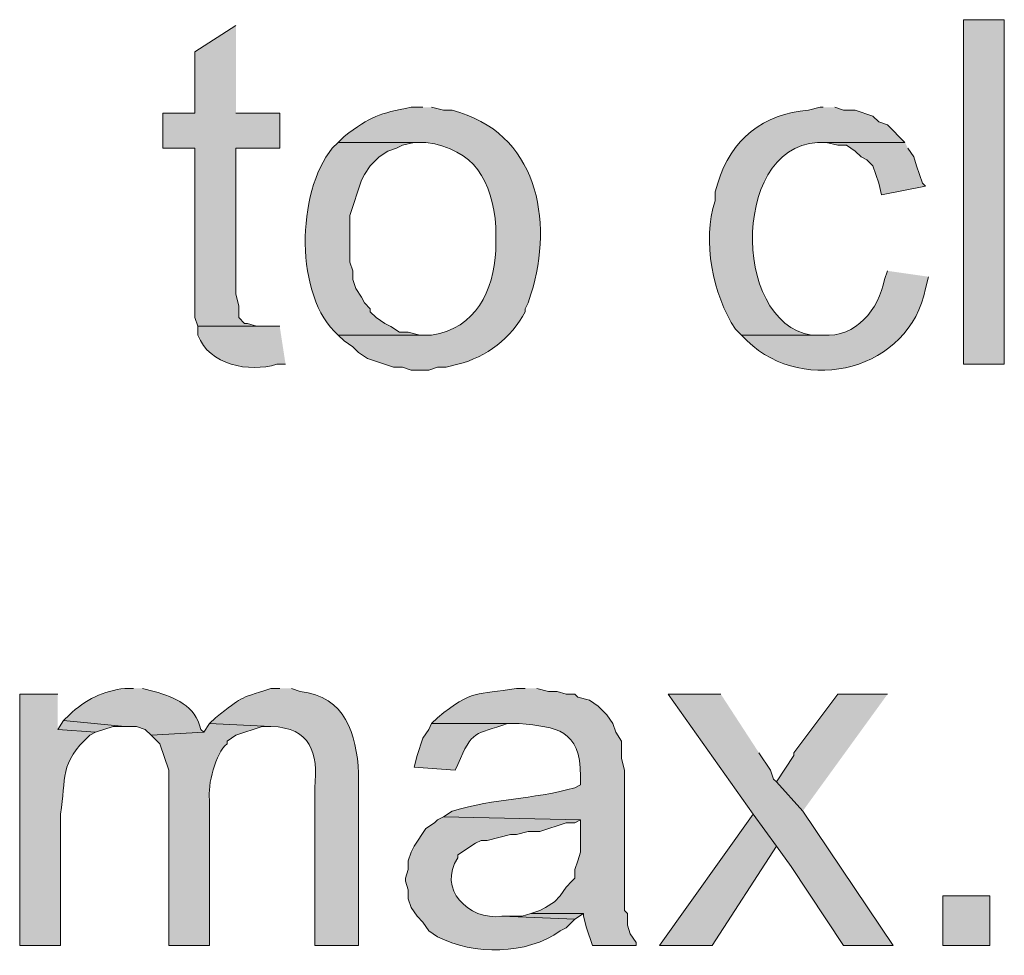
# Model space of a CAD drawing. Units: inches. Extents: x 19 to 191, y 71 to 190.
# Drawn here: x 30 to 37, y 119 to 126 of the extents above; entities that cross this region are included whole.
import ezdxf

# ---------------------------------------------------------------- set-up
doc = ezdxf.new("R2010")
doc.units = ezdxf.units.IN
doc.header["$MEASUREMENT"] = 0
doc.layers.add('Layer 1', color=7, linetype='Continuous')

msp = doc.modelspace()

# ---------------------------------------------------------------- hatches: boundary and pattern name
at = {"layer": 'Layer 1', "true_color": 0xffffff}
for points in [[(31.2208, 125.7582), (30.9245, 125.5677), (30.9245, 125.1232), (30.6917, 125.1232), (30.6917, 124.8692), (30.9245, 124.8692), (30.9245, 123.6416), (30.9457, 123.5781), (31.4113, 123.5781), (31.369, 123.5781), (31.3055, 123.5992), (31.2843, 123.5992), (31.242, 123.6416), (31.242, 123.7262), (31.2208, 123.8109), (31.2208, 124.8692), (31.5383, 124.8692), (31.5383, 125.1232), (31.2208, 125.1232)], [(36.068, 124.9116), (35.4965, 124.9116), (35.5812, 124.8904), (35.6447, 124.8904), (35.7082, 124.848), (35.7505, 124.8057), (35.7928, 124.7845), (35.8352, 124.7422), (35.8775, 124.6152), (35.8987, 124.5305), (36.2162, 124.594), (36.195, 124.6152), (36.1527, 124.7422), (36.1315, 124.8057), (36.0892, 124.8692)], [(34.7345, 120.9111), (34.3535, 120.9111), (34.9673, 120.0432), (35.1367, 119.8104), (35.2425, 119.6622), (35.6235, 119.0907), (35.9833, 119.0907), (35.3272, 120.0644), (35.1367, 120.276), (35.1155, 120.2972), (35.0943, 120.3607), (35.0097, 120.4877)], [(35.941, 120.9111), (35.5812, 120.9111), (35.2637, 120.4877), (35.2637, 120.4665), (35.1367, 120.276), (35.3272, 120.0644)], [(29.972, 120.7206), (29.9297, 120.6571), (30.2048, 120.6359), (30.3318, 120.6782), (30.4165, 120.6782)], [(34.9673, 120.0432), (34.29, 119.0907), (34.671, 119.0907), (35.1367, 119.8104)], [(33.3587, 119.3236), (33.2952, 119.3024), (33.147, 119.3024), (33.6762, 119.2812), (33.7397, 119.3236)]]:
    msp.add_hatch(color=7, dxfattribs=at).paths.add_polyline_path(points)
h = msp.add_hatch(color=7, dxfattribs=at)
h.dxf.hatch_style = 2
h.paths.add_polyline_path([(36.4913, 123.3029), (36.7877, 123.3029), (36.7877, 125.8005), (36.4913, 125.8005)])
h = msp.add_hatch(color=7, dxfattribs=at)
edge = h.paths.add_edge_path()
edge.add_spline(control_points=[(32.5755, 125.1656), (32.5755, 125.1656), (32.4908, 125.1656), (32.4908, 125.1656), (32.2587, 125.1218), (32.1994, 125.1003), (32.004, 124.9539), (32.004, 124.9539), (31.9617, 124.9116), (31.9617, 124.9116), (31.9617, 124.9116), (32.5967, 124.9116), (32.5967, 124.9116), (32.9537, 124.8586), (33.0747, 124.6381), (33.1047, 124.2977), (33.1047, 124.2977), (33.1047, 124.1284), (33.1047, 124.1284), (33.0863, 123.8352), (32.9614, 123.5636), (32.639, 123.5145), (32.639, 123.5145), (31.9617, 123.5145), (31.9617, 123.5145), (31.9617, 123.5145), (32.004, 123.4722), (32.004, 123.4722), (32.004, 123.4722), (32.0675, 123.4299), (32.0675, 123.4299), (32.0675, 123.4299), (32.1098, 123.3875), (32.1098, 123.3875), (32.1098, 123.3875), (32.1733, 123.3452), (32.1733, 123.3452), (32.1733, 123.3452), (32.3638, 123.2817), (32.3638, 123.2817), (32.3638, 123.2817), (32.4273, 123.2817), (32.4273, 123.2817), (32.4273, 123.2817), (32.4908, 123.2605), (32.4908, 123.2605), (32.4908, 123.2605), (32.6178, 123.2605), (32.6178, 123.2605), (32.6178, 123.2605), (32.6813, 123.2817), (32.6813, 123.2817), (32.6813, 123.2817), (32.7448, 123.2817), (32.7448, 123.2817), (32.7448, 123.2817), (32.8295, 123.3029), (32.8295, 123.3029), (33.038, 123.3561), (33.2137, 123.493), (33.3163, 123.6839), (33.3163, 123.6839), (33.3163, 123.705), (33.3163, 123.705), (33.3163, 123.705), (33.3375, 123.7474), (33.3375, 123.7474), (33.3375, 123.7474), (33.3587, 123.8109), (33.3587, 123.8109), (33.5252, 124.3503), (33.4052, 124.9849), (32.7872, 125.1444), (32.7872, 125.1444), (32.7237, 125.1444), (32.7237, 125.1444), (32.7237, 125.1444), (32.639, 125.1656), (32.639, 125.1656)], knot_values=[0, 0, 0, 0, 0.352778, 0.352778, 0.352778, 0.705556, 0.705556, 0.705556, 1.058333, 1.058333, 1.058333, 1.411111, 1.411111, 1.411111, 1.763889, 1.763889, 1.763889, 2.116667, 2.116667, 2.116667, 2.469444, 2.469444, 2.469444, 2.822222, 2.822222, 2.822222, 3.175, 3.175, 3.175, 3.527778, 3.527778, 3.527778, 3.880556, 3.880556, 3.880556, 4.233333, 4.233333, 4.233333, 4.586111, 4.586111, 4.586111, 4.938889, 4.938889, 4.938889, 5.291667, 5.291667, 5.291667, 5.644444, 5.644444, 5.644444, 5.997222, 5.997222, 5.997222, 6.35, 6.35, 6.35, 6.702778, 6.702778, 6.702778, 7.055556, 7.055556, 7.055556, 7.408333, 7.408333, 7.408333, 7.761111, 7.761111, 7.761111, 8.113889, 8.113889, 8.113889, 8.466667, 8.466667, 8.466667, 8.819444, 8.819444, 8.819444, 9.172222, 9.172222, 9.172222, 9.172222], degree=3, periodic=0)
edge.add_line((32.639, 125.1656), (32.5755, 125.1656))
h = msp.add_hatch(color=7, dxfattribs=at)
edge = h.paths.add_edge_path()
edge.add_spline(control_points=[(35.4753, 125.1656), (35.4753, 125.1656), (35.4542, 125.1656), (35.4542, 125.1656), (35.4542, 125.1656), (35.3695, 125.1444), (35.3695, 125.1444), (35.0435, 125.119), (34.8026, 124.9338), (34.7133, 124.6152), (34.7133, 124.6152), (34.6922, 124.5517), (34.6922, 124.5517), (34.6922, 124.5517), (34.6922, 124.4882), (34.6922, 124.4882), (34.5997, 124.1951), (34.6717, 123.8137), (34.8403, 123.5569), (34.8403, 123.5569), (34.8827, 123.5145), (34.8827, 123.5145), (34.8827, 123.5145), (35.4753, 123.5145), (35.4753, 123.5145), (35.4753, 123.5145), (35.3907, 123.5145), (35.3907, 123.5145), (34.8005, 123.6045), (34.8086, 124.9532), (35.4965, 124.9116), (35.4965, 124.9116), (36.068, 124.9116), (36.068, 124.9116), (36.068, 124.9116), (35.941, 125.0385), (35.941, 125.0385), (35.941, 125.0385), (35.8775, 125.0597), (35.8775, 125.0597), (35.8775, 125.0597), (35.8352, 125.102), (35.8352, 125.102), (35.8352, 125.102), (35.7082, 125.1444), (35.7082, 125.1444), (35.7082, 125.1444), (35.6235, 125.1444), (35.6235, 125.1444), (35.6235, 125.1444), (35.56, 125.1656), (35.56, 125.1656)], knot_values=[0, 0, 0, 0, 0.352778, 0.352778, 0.352778, 0.705556, 0.705556, 0.705556, 1.058333, 1.058333, 1.058333, 1.411111, 1.411111, 1.411111, 1.763889, 1.763889, 1.763889, 2.116667, 2.116667, 2.116667, 2.469444, 2.469444, 2.469444, 2.822222, 2.822222, 2.822222, 3.175, 3.175, 3.175, 3.527778, 3.527778, 3.527778, 3.880556, 3.880556, 3.880556, 4.233333, 4.233333, 4.233333, 4.586111, 4.586111, 4.586111, 4.938889, 4.938889, 4.938889, 5.291667, 5.291667, 5.291667, 5.644444, 5.644444, 5.644444, 5.997222, 5.997222, 5.997222, 5.997222], degree=3, periodic=0)
edge.add_line((35.56, 125.1656), (35.4753, 125.1656))
h = msp.add_hatch(color=7, dxfattribs=at)
edge = h.paths.add_edge_path()
edge.add_spline(control_points=[(31.9617, 124.9116), (31.9617, 124.9116), (31.9193, 124.8692), (31.9193, 124.8692), (31.6579, 124.5492), (31.6445, 123.7925), (31.9617, 123.5145), (31.9617, 123.5145), (32.5755, 123.5145), (32.5755, 123.5145), (32.5755, 123.5145), (32.5543, 123.5145), (32.5543, 123.5145), (32.5543, 123.5145), (32.4697, 123.5357), (32.4697, 123.5357), (32.4697, 123.5357), (32.4062, 123.5357), (32.4062, 123.5357), (32.4062, 123.5357), (32.3427, 123.578), (32.3427, 123.578), (32.3427, 123.578), (32.3003, 123.5992), (32.3003, 123.5992), (32.3003, 123.5992), (32.2368, 123.6415), (32.2368, 123.6415), (32.2368, 123.6415), (32.1945, 123.6839), (32.1945, 123.6839), (32.1945, 123.6839), (32.1945, 123.705), (32.1945, 123.705), (32.1945, 123.705), (32.1522, 123.7474), (32.1522, 123.7474), (32.1522, 123.7474), (32.131, 123.7897), (32.131, 123.7897), (32.131, 123.7897), (32.0887, 123.8532), (32.0887, 123.8532), (32.0887, 123.8532), (32.0675, 123.9167), (32.0675, 123.9167), (32.0675, 123.9167), (32.0675, 123.9802), (32.0675, 123.9802), (32.0675, 123.9802), (32.0463, 124.0437), (32.0463, 124.0437), (32.0463, 124.0437), (32.0463, 124.3824), (32.0463, 124.3824), (32.0463, 124.3824), (32.131, 124.6364), (32.131, 124.6364), (32.131, 124.6364), (32.1522, 124.6787), (32.1522, 124.6787), (32.1522, 124.6787), (32.1945, 124.7422), (32.1945, 124.7422), (32.1945, 124.7422), (32.258, 124.8057), (32.258, 124.8057), (32.258, 124.8057), (32.3215, 124.848), (32.3215, 124.848), (32.3215, 124.848), (32.385, 124.8692), (32.385, 124.8692), (32.385, 124.8692), (32.4273, 124.8904), (32.4273, 124.8904), (32.4273, 124.8904), (32.512, 124.9116), (32.512, 124.9116), (32.512, 124.9116), (32.5755, 124.9116), (32.5755, 124.9116)], knot_values=[0, 0, 0, 0, 0.352778, 0.352778, 0.352778, 0.705556, 0.705556, 0.705556, 1.058333, 1.058333, 1.058333, 1.411111, 1.411111, 1.411111, 1.763889, 1.763889, 1.763889, 2.116667, 2.116667, 2.116667, 2.469444, 2.469444, 2.469444, 2.822222, 2.822222, 2.822222, 3.175, 3.175, 3.175, 3.527778, 3.527778, 3.527778, 3.880556, 3.880556, 3.880556, 4.233333, 4.233333, 4.233333, 4.586111, 4.586111, 4.586111, 4.938889, 4.938889, 4.938889, 5.291667, 5.291667, 5.291667, 5.644444, 5.644444, 5.644444, 5.997222, 5.997222, 5.997222, 6.35, 6.35, 6.35, 6.702778, 6.702778, 6.702778, 7.055556, 7.055556, 7.055556, 7.408333, 7.408333, 7.408333, 7.761111, 7.761111, 7.761111, 8.113889, 8.113889, 8.113889, 8.466667, 8.466667, 8.466667, 8.819444, 8.819444, 8.819444, 9.172222, 9.172222, 9.172222, 9.525, 9.525, 9.525, 9.525], degree=3, periodic=0)
edge.add_line((32.5755, 124.9116), (31.9617, 124.9116))
h = msp.add_hatch(color=7, dxfattribs=at)
edge = h.paths.add_edge_path()
edge.add_spline(control_points=[(35.941, 123.9802), (35.941, 123.9802), (35.9198, 123.9167), (35.9198, 123.9167), (35.8789, 123.704), (35.712, 123.4923), (35.4753, 123.5146), (35.4753, 123.5146), (34.8827, 123.5146), (34.8827, 123.5146), (34.8827, 123.5146), (34.925, 123.4722), (34.925, 123.4722), (35.3423, 123.0701), (36.1057, 123.2616), (36.2162, 123.8532), (36.2162, 123.8532), (36.2373, 123.9379), (36.2373, 123.9379)], knot_values=[0, 0, 0, 0, 0.352778, 0.352778, 0.352778, 0.705556, 0.705556, 0.705556, 1.058333, 1.058333, 1.058333, 1.411111, 1.411111, 1.411111, 1.763889, 1.763889, 1.763889, 2.116667, 2.116667, 2.116667, 2.116667], degree=3, periodic=0)
edge.add_line((36.2373, 123.9379), (35.941, 123.9802))
h = msp.add_hatch(color=7, dxfattribs=at)
edge = h.paths.add_edge_path()
edge.add_spline(control_points=[(31.5383, 123.5781), (31.5383, 123.5781), (30.9457, 123.5781), (30.9457, 123.5781), (30.9457, 123.5781), (30.9457, 123.5145), (30.9457, 123.5145), (31.0268, 123.2948), (31.3157, 123.2429), (31.5172, 123.3029), (31.5172, 123.3029), (31.5807, 123.3029), (31.5807, 123.3029)], knot_values=[0, 0, 0, 0, 0.352778, 0.352778, 0.352778, 0.705556, 0.705556, 0.705556, 1.058333, 1.058333, 1.058333, 1.411111, 1.411111, 1.411111, 1.411111], degree=3, periodic=0)
edge.add_line((31.5807, 123.3029), (31.5383, 123.5781))
h = msp.add_hatch(color=7, dxfattribs=at)
edge = h.paths.add_edge_path()
edge.add_spline(control_points=[(29.9297, 120.9111), (29.9297, 120.9111), (29.6545, 120.9111), (29.6545, 120.9111), (29.6545, 120.9111), (29.6545, 119.0907), (29.6545, 119.0907), (29.6545, 119.0907), (29.9508, 119.0907), (29.9508, 119.0907), (29.9508, 119.0907), (29.9508, 120.0432), (29.9508, 120.0432), (29.9918, 120.3053), (29.9392, 120.4105), (30.1625, 120.6147), (30.1625, 120.6147), (30.2048, 120.6359), (30.2048, 120.6359), (30.2048, 120.6359), (29.9297, 120.6571), (29.9297, 120.6571)], knot_values=[0, 0, 0, 0, 0.352778, 0.352778, 0.352778, 0.705556, 0.705556, 0.705556, 1.058333, 1.058333, 1.058333, 1.411111, 1.411111, 1.411111, 1.763889, 1.763889, 1.763889, 2.116667, 2.116667, 2.116667, 2.469444, 2.469444, 2.469444, 2.469444], degree=3, periodic=0)
edge.add_line((29.9297, 120.6571), (29.9297, 120.9111))
h = msp.add_hatch(color=7, dxfattribs=at)
edge = h.paths.add_edge_path()
edge.add_spline(control_points=[(30.48, 120.9534), (30.48, 120.9534), (30.4165, 120.9534), (30.4165, 120.9534), (30.2659, 120.9389), (30.1255, 120.8687), (30.0143, 120.7629), (30.0143, 120.7629), (29.972, 120.7205), (29.972, 120.7205), (29.972, 120.7205), (30.4165, 120.6782), (30.4165, 120.6782), (30.4165, 120.6782), (30.5012, 120.6782), (30.5012, 120.6782), (30.5012, 120.6782), (30.5647, 120.657), (30.5647, 120.657), (30.5647, 120.657), (30.607, 120.6147), (30.607, 120.6147), (30.607, 120.6147), (30.988, 120.6359), (30.988, 120.6359), (30.988, 120.6359), (30.9668, 120.657), (30.9668, 120.657), (30.9252, 120.8296), (30.7806, 120.8888), (30.6282, 120.9322), (30.6282, 120.9322), (30.5435, 120.9534), (30.5435, 120.9534)], knot_values=[0, 0, 0, 0, 0.352778, 0.352778, 0.352778, 0.705556, 0.705556, 0.705556, 1.058333, 1.058333, 1.058333, 1.411111, 1.411111, 1.411111, 1.763889, 1.763889, 1.763889, 2.116667, 2.116667, 2.116667, 2.469444, 2.469444, 2.469444, 2.822222, 2.822222, 2.822222, 3.175, 3.175, 3.175, 3.527778, 3.527778, 3.527778, 3.880556, 3.880556, 3.880556, 3.880556], degree=3, periodic=0)
edge.add_line((30.5435, 120.9534), (30.48, 120.9534))
h = msp.add_hatch(color=7, dxfattribs=at)
edge = h.paths.add_edge_path()
edge.add_spline(control_points=[(31.5383, 120.9534), (31.5383, 120.9534), (31.4748, 120.9534), (31.4748, 120.9534), (31.218, 120.8694), (31.2829, 120.9015), (31.0727, 120.7417), (31.0727, 120.7417), (31.0303, 120.6994), (31.0303, 120.6994), (31.0303, 120.6994), (31.4748, 120.6782), (31.4748, 120.6782), (31.7613, 120.669), (31.8191, 120.4877), (31.7923, 120.2337), (31.7923, 120.2337), (31.7923, 119.0907), (31.7923, 119.0907), (31.7923, 119.0907), (32.1098, 119.0907), (32.1098, 119.0907), (32.1098, 119.0907), (32.1098, 120.3395), (32.1098, 120.3395), (32.0943, 120.6256), (32.0146, 120.8931), (31.6865, 120.9322), (31.6865, 120.9322), (31.623, 120.9534), (31.623, 120.9534)], knot_values=[0, 0, 0, 0, 0.352778, 0.352778, 0.352778, 0.705556, 0.705556, 0.705556, 1.058333, 1.058333, 1.058333, 1.411111, 1.411111, 1.411111, 1.763889, 1.763889, 1.763889, 2.116667, 2.116667, 2.116667, 2.469444, 2.469444, 2.469444, 2.822222, 2.822222, 2.822222, 3.175, 3.175, 3.175, 3.527778, 3.527778, 3.527778, 3.527778], degree=3, periodic=0)
edge.add_line((31.623, 120.9534), (31.5383, 120.9534))
h = msp.add_hatch(color=7, dxfattribs=at)
edge = h.paths.add_edge_path()
edge.add_spline(control_points=[(33.3163, 120.9534), (33.3163, 120.9534), (33.2528, 120.9534), (33.2528, 120.9534), (32.9657, 120.9036), (32.9374, 120.9527), (32.6813, 120.7417), (32.6813, 120.7417), (32.639, 120.6994), (32.639, 120.6994), (32.639, 120.6994), (33.274, 120.6994), (33.274, 120.6994), (33.5471, 120.6715), (33.7146, 120.6595), (33.7185, 120.3184), (33.7185, 120.3184), (33.7185, 120.2549), (33.7185, 120.2549), (33.7185, 120.2549), (33.6762, 120.2337), (33.6762, 120.2337), (33.3527, 120.1445), (33.1128, 120.1617), (32.7872, 120.0644), (32.7872, 120.0644), (32.7237, 120.022), (32.7237, 120.022), (32.7237, 120.022), (33.7185, 120.0009), (33.7185, 120.0009), (33.7185, 120.0009), (33.7185, 119.768), (33.7185, 119.768), (33.7185, 119.768), (33.6973, 119.7045), (33.6973, 119.7045), (33.6973, 119.7045), (33.6762, 119.641), (33.6762, 119.641), (33.6762, 119.641), (33.6762, 119.5775), (33.6762, 119.5775), (33.6762, 119.5775), (33.655, 119.5564), (33.655, 119.5564), (33.655, 119.5564), (33.6127, 119.514), (33.6127, 119.514), (33.6127, 119.514), (33.5703, 119.4505), (33.5703, 119.4505), (33.5703, 119.4505), (33.528, 119.4082), (33.528, 119.4082), (33.528, 119.4082), (33.4645, 119.3659), (33.4645, 119.3659), (33.4645, 119.3659), (33.4222, 119.3447), (33.4222, 119.3447), (33.4222, 119.3447), (33.3587, 119.3235), (33.3587, 119.3235), (33.3587, 119.3235), (33.7397, 119.3235), (33.7397, 119.3235), (33.7397, 119.3235), (33.7397, 119.3024), (33.7397, 119.3024), (33.7397, 119.3024), (33.7608, 119.2177), (33.7608, 119.2177), (33.7608, 119.2177), (33.8032, 119.0907), (33.8032, 119.0907), (33.8032, 119.0907), (34.1207, 119.0907), (34.1207, 119.0907), (34.1207, 119.0907), (34.1207, 119.1119), (34.1207, 119.1119), (34.1207, 119.1119), (34.0783, 119.1754), (34.0783, 119.1754), (34.0783, 119.1754), (34.0572, 119.2389), (34.0572, 119.2389), (34.0572, 119.2389), (34.0572, 119.3235), (34.0572, 119.3235), (34.0572, 119.3235), (34.036, 119.3447), (34.036, 119.3447), (34.036, 119.3447), (34.036, 120.3607), (34.036, 120.3607), (34.036, 120.3607), (34.0148, 120.4454), (34.0148, 120.4454), (34.0148, 120.4454), (34.0148, 120.5724), (34.0148, 120.5724), (34.0148, 120.5724), (33.9725, 120.6359), (33.9725, 120.6359), (33.9725, 120.6359), (33.9513, 120.6994), (33.9513, 120.6994), (33.9513, 120.6994), (33.909, 120.7629), (33.909, 120.7629), (33.909, 120.7629), (33.8455, 120.8264), (33.8455, 120.8264), (33.8455, 120.8264), (33.782, 120.8687), (33.782, 120.8687), (33.782, 120.8687), (33.6973, 120.8899), (33.6973, 120.8899), (33.6973, 120.8899), (33.6762, 120.911), (33.6762, 120.911), (33.6762, 120.911), (33.6127, 120.911), (33.6127, 120.911), (33.6127, 120.911), (33.5492, 120.9322), (33.5492, 120.9322), (33.5492, 120.9322), (33.4857, 120.9322), (33.4857, 120.9322), (33.4857, 120.9322), (33.401, 120.9534), (33.401, 120.9534)], knot_values=[0, 0, 0, 0, 0.352778, 0.352778, 0.352778, 0.705556, 0.705556, 0.705556, 1.058333, 1.058333, 1.058333, 1.411111, 1.411111, 1.411111, 1.763889, 1.763889, 1.763889, 2.116667, 2.116667, 2.116667, 2.469444, 2.469444, 2.469444, 2.822222, 2.822222, 2.822222, 3.175, 3.175, 3.175, 3.527778, 3.527778, 3.527778, 3.880556, 3.880556, 3.880556, 4.233333, 4.233333, 4.233333, 4.586111, 4.586111, 4.586111, 4.938889, 4.938889, 4.938889, 5.291667, 5.291667, 5.291667, 5.644444, 5.644444, 5.644444, 5.997222, 5.997222, 5.997222, 6.35, 6.35, 6.35, 6.702778, 6.702778, 6.702778, 7.055556, 7.055556, 7.055556, 7.408333, 7.408333, 7.408333, 7.761111, 7.761111, 7.761111, 8.113889, 8.113889, 8.113889, 8.466667, 8.466667, 8.466667, 8.819444, 8.819444, 8.819444, 9.172222, 9.172222, 9.172222, 9.525, 9.525, 9.525, 9.877778, 9.877778, 9.877778, 10.230556, 10.230556, 10.230556, 10.583333, 10.583333, 10.583333, 10.936111, 10.936111, 10.936111, 11.288889, 11.288889, 11.288889, 11.641667, 11.641667, 11.641667, 11.994444, 11.994444, 11.994444, 12.347222, 12.347222, 12.347222, 12.7, 12.7, 12.7, 13.052778, 13.052778, 13.052778, 13.405556, 13.405556, 13.405556, 13.758333, 13.758333, 13.758333, 14.111111, 14.111111, 14.111111, 14.463889, 14.463889, 14.463889, 14.816667, 14.816667, 14.816667, 15.169444, 15.169444, 15.169444, 15.522222, 15.522222, 15.522222, 15.875, 15.875, 15.875, 15.875], degree=3, periodic=0)
edge.add_line((33.401, 120.9534), (33.3163, 120.9534))
h = msp.add_hatch(color=7, dxfattribs=at)
edge = h.paths.add_edge_path()
edge.add_spline(control_points=[(31.0303, 120.6994), (31.0303, 120.6994), (30.988, 120.6359), (30.988, 120.6359), (30.988, 120.6359), (30.607, 120.6147), (30.607, 120.6147), (30.607, 120.6147), (30.6705, 120.5512), (30.6705, 120.5512), (30.6705, 120.5512), (30.734, 120.3607), (30.734, 120.3607), (30.734, 120.3607), (30.734, 119.0907), (30.734, 119.0907), (30.734, 119.0907), (31.0303, 119.0907), (31.0303, 119.0907), (31.0303, 119.0907), (31.0303, 120.1491), (31.0303, 120.1491), (31.0141, 120.2478), (31.0727, 120.4891), (31.1573, 120.5512), (31.1573, 120.5512), (31.1573, 120.5724), (31.1573, 120.5724), (31.1573, 120.5724), (31.2208, 120.6147), (31.2208, 120.6147), (31.2208, 120.6147), (31.4113, 120.6782), (31.4113, 120.6782), (31.4113, 120.6782), (31.4748, 120.6782), (31.4748, 120.6782)], knot_values=[0, 0, 0, 0, 0.352778, 0.352778, 0.352778, 0.705556, 0.705556, 0.705556, 1.058333, 1.058333, 1.058333, 1.411111, 1.411111, 1.411111, 1.763889, 1.763889, 1.763889, 2.116667, 2.116667, 2.116667, 2.469444, 2.469444, 2.469444, 2.822222, 2.822222, 2.822222, 3.175, 3.175, 3.175, 3.527778, 3.527778, 3.527778, 3.880556, 3.880556, 3.880556, 4.233333, 4.233333, 4.233333, 4.233333], degree=3, periodic=0)
edge.add_line((31.4748, 120.6782), (31.0303, 120.6994))
h = msp.add_hatch(color=7, dxfattribs=at)
edge = h.paths.add_edge_path()
edge.add_spline(control_points=[(32.639, 120.6994), (32.639, 120.6994), (32.6178, 120.6571), (32.6178, 120.6571), (32.6178, 120.6571), (32.5755, 120.5936), (32.5755, 120.5936), (32.5755, 120.5936), (32.5332, 120.4666), (32.5332, 120.4666), (32.5332, 120.4666), (32.512, 120.3819), (32.512, 120.3819), (32.512, 120.3819), (32.8083, 120.3607), (32.8083, 120.3607), (32.8083, 120.3607), (32.8295, 120.4031), (32.8295, 120.4031), (32.93, 120.6539), (32.9565, 120.6179), (33.1893, 120.6994), (33.1893, 120.6994), (33.274, 120.6994), (33.274, 120.6994)], knot_values=[0, 0, 0, 0, 0.352778, 0.352778, 0.352778, 0.705556, 0.705556, 0.705556, 1.058333, 1.058333, 1.058333, 1.411111, 1.411111, 1.411111, 1.763889, 1.763889, 1.763889, 2.116667, 2.116667, 2.116667, 2.469444, 2.469444, 2.469444, 2.822222, 2.822222, 2.822222, 2.822222], degree=3, periodic=0)
edge.add_line((33.274, 120.6994), (32.639, 120.6994))
h = msp.add_hatch(color=7, dxfattribs=at)
edge = h.paths.add_edge_path()
edge.add_spline(control_points=[(32.7237, 120.0221), (32.7237, 120.0221), (32.6813, 120.0009), (32.6813, 120.0009), (32.6813, 120.0009), (32.6602, 119.9797), (32.6602, 119.9797), (32.6602, 119.9797), (32.5967, 119.9374), (32.5967, 119.9374), (32.5967, 119.9374), (32.512, 119.8104), (32.512, 119.8104), (32.512, 119.8104), (32.4908, 119.7681), (32.4908, 119.7681), (32.4908, 119.7681), (32.4697, 119.7045), (32.4697, 119.7045), (32.4697, 119.7045), (32.4697, 119.641), (32.4697, 119.641), (32.4697, 119.641), (32.4485, 119.5776), (32.4485, 119.5776), (32.4485, 119.5776), (32.4485, 119.5564), (32.4485, 119.5564), (32.4485, 119.5564), (32.4697, 119.4929), (32.4697, 119.4929), (32.4697, 119.4929), (32.4697, 119.4294), (32.4697, 119.4294), (32.4697, 119.4294), (32.4908, 119.3659), (32.4908, 119.3659), (32.4908, 119.3659), (32.5332, 119.3024), (32.5332, 119.3024), (32.5332, 119.3024), (32.5755, 119.2601), (32.5755, 119.2601), (32.5755, 119.2601), (32.6178, 119.1965), (32.6178, 119.1965), (32.6178, 119.1965), (32.6813, 119.1542), (32.6813, 119.1542), (32.9452, 119.0195), (33.3269, 119.0209), (33.5703, 119.1965), (33.5703, 119.1965), (33.6127, 119.2177), (33.6127, 119.2177), (33.6127, 119.2177), (33.6762, 119.2812), (33.6762, 119.2812), (33.6762, 119.2812), (33.147, 119.3024), (33.147, 119.3024), (32.9061, 119.2703), (32.6775, 119.5021), (32.8295, 119.7257), (32.8295, 119.7257), (32.8295, 119.7469), (32.8295, 119.7469), (32.8295, 119.7469), (32.9565, 119.8316), (32.9565, 119.8316), (32.9565, 119.8316), (32.9988, 119.8527), (32.9988, 119.8527), (32.9988, 119.8527), (33.0412, 119.8527), (33.0412, 119.8527), (33.0412, 119.8527), (33.2105, 119.8951), (33.2105, 119.8951), (33.2105, 119.8951), (33.2528, 119.8951), (33.2528, 119.8951), (33.2528, 119.8951), (33.3375, 119.9162), (33.3375, 119.9162), (33.3375, 119.9162), (33.4222, 119.9162), (33.4222, 119.9162), (33.4222, 119.9162), (33.6127, 119.9797), (33.6127, 119.9797), (33.6127, 119.9797), (33.6762, 119.9797), (33.6762, 119.9797), (33.6762, 119.9797), (33.7185, 120.0009), (33.7185, 120.0009)], knot_values=[0, 0, 0, 0, 0.352778, 0.352778, 0.352778, 0.705556, 0.705556, 0.705556, 1.058333, 1.058333, 1.058333, 1.411111, 1.411111, 1.411111, 1.763889, 1.763889, 1.763889, 2.116667, 2.116667, 2.116667, 2.469444, 2.469444, 2.469444, 2.822222, 2.822222, 2.822222, 3.175, 3.175, 3.175, 3.527778, 3.527778, 3.527778, 3.880556, 3.880556, 3.880556, 4.233333, 4.233333, 4.233333, 4.586111, 4.586111, 4.586111, 4.938889, 4.938889, 4.938889, 5.291667, 5.291667, 5.291667, 5.644444, 5.644444, 5.644444, 5.997222, 5.997222, 5.997222, 6.35, 6.35, 6.35, 6.702778, 6.702778, 6.702778, 7.055556, 7.055556, 7.055556, 7.408333, 7.408333, 7.408333, 7.761111, 7.761111, 7.761111, 8.113889, 8.113889, 8.113889, 8.466667, 8.466667, 8.466667, 8.819444, 8.819444, 8.819444, 9.172222, 9.172222, 9.172222, 9.525, 9.525, 9.525, 9.877778, 9.877778, 9.877778, 10.230556, 10.230556, 10.230556, 10.583333, 10.583333, 10.583333, 10.936111, 10.936111, 10.936111, 11.288889, 11.288889, 11.288889, 11.288889], degree=3, periodic=0)
edge.add_line((33.7185, 120.0009), (32.7237, 120.0221))
h = msp.add_hatch(color=7, dxfattribs=at)
h.dxf.hatch_style = 2
h.paths.add_polyline_path([(36.3432, 119.0907), (36.6818, 119.0907), (36.6818, 119.4505), (36.3432, 119.4505)])

# ---------------------------------------------------------------- linework, layer by layer
at = {"layer": 'Layer 1', "lineweight": 0}
for points in [[(31.2208, 125.7582), (30.9245, 125.5677), (30.9245, 125.1232), (30.6917, 125.1232), (30.6917, 124.8692), (30.9245, 124.8692), (30.9245, 123.6416), (30.9457, 123.5781), (31.4113, 123.5781), (31.369, 123.5781), (31.3055, 123.5992), (31.2843, 123.5992), (31.242, 123.6416), (31.242, 123.7262), (31.2208, 123.8109), (31.2208, 124.8692), (31.5383, 124.8692), (31.5383, 125.1232), (31.2208, 125.1232)], [(36.4913, 123.3029), (36.7877, 123.3029), (36.7877, 125.8005), (36.4913, 125.8005), (36.4913, 123.3029)], [(36.068, 124.9116), (35.4965, 124.9116), (35.5812, 124.8904), (35.6447, 124.8904), (35.7082, 124.848), (35.7505, 124.8057), (35.7928, 124.7845), (35.8352, 124.7422), (35.8775, 124.6152), (35.8987, 124.5305), (36.2162, 124.594), (36.195, 124.6152), (36.1527, 124.7422), (36.1315, 124.8057), (36.0892, 124.8692)], [(34.7345, 120.9111), (34.3535, 120.9111), (34.9673, 120.0432), (35.1367, 119.8104), (35.2425, 119.6622), (35.6235, 119.0907), (35.9833, 119.0907), (35.3272, 120.0644), (35.1367, 120.276), (35.1155, 120.2972), (35.0943, 120.3607), (35.0097, 120.4877)], [(35.941, 120.9111), (35.5812, 120.9111), (35.2637, 120.4877), (35.2637, 120.4665), (35.1367, 120.276), (35.3272, 120.0644)], [(29.972, 120.7206), (29.9297, 120.6571), (30.2048, 120.6359), (30.3318, 120.6782), (30.4165, 120.6782)], [(34.9673, 120.0432), (34.29, 119.0907), (34.671, 119.0907), (35.1367, 119.8104)], [(36.3432, 119.0907), (36.6818, 119.0907), (36.6818, 119.4505), (36.3432, 119.4505), (36.3432, 119.0907)], [(33.3587, 119.3236), (33.2952, 119.3024), (33.147, 119.3024), (33.6762, 119.2812), (33.7397, 119.3236)]]:
    msp.add_lwpolyline(points, dxfattribs=at)
for points, knots in [([(32.5755, 125.1656), (32.5755, 125.1656), (32.4908, 125.1656), (32.4908, 125.1656), (32.2587, 125.1218), (32.1994, 125.1003), (32.004, 124.9539), (32.004, 124.9539), (31.9617, 124.9116), (31.9617, 124.9116), (31.9617, 124.9116), (32.5967, 124.9116), (32.5967, 124.9116), (32.9537, 124.8586), (33.0747, 124.6381), (33.1047, 124.2977), (33.1047, 124.2977), (33.1047, 124.1284), (33.1047, 124.1284), (33.0863, 123.8352), (32.9614, 123.5636), (32.639, 123.5145), (32.639, 123.5145), (31.9617, 123.5145), (31.9617, 123.5145), (31.9617, 123.5145), (32.004, 123.4722), (32.004, 123.4722), (32.004, 123.4722), (32.0675, 123.4299), (32.0675, 123.4299), (32.0675, 123.4299), (32.1098, 123.3875), (32.1098, 123.3875), (32.1098, 123.3875), (32.1733, 123.3452), (32.1733, 123.3452), (32.1733, 123.3452), (32.3638, 123.2817), (32.3638, 123.2817), (32.3638, 123.2817), (32.4273, 123.2817), (32.4273, 123.2817), (32.4273, 123.2817), (32.4908, 123.2605), (32.4908, 123.2605), (32.4908, 123.2605), (32.6178, 123.2605), (32.6178, 123.2605), (32.6178, 123.2605), (32.6813, 123.2817), (32.6813, 123.2817), (32.6813, 123.2817), (32.7448, 123.2817), (32.7448, 123.2817), (32.7448, 123.2817), (32.8295, 123.3029), (32.8295, 123.3029), (33.038, 123.3561), (33.2137, 123.493), (33.3163, 123.6839), (33.3163, 123.6839), (33.3163, 123.705), (33.3163, 123.705), (33.3163, 123.705), (33.3375, 123.7474), (33.3375, 123.7474), (33.3375, 123.7474), (33.3587, 123.8109), (33.3587, 123.8109), (33.5252, 124.3503), (33.4052, 124.9849), (32.7872, 125.1444), (32.7872, 125.1444), (32.7237, 125.1444), (32.7237, 125.1444), (32.7237, 125.1444), (32.639, 125.1656), (32.639, 125.1656)], [0, 0, 0, 0, 1, 1, 1, 2, 2, 2, 3, 3, 3, 4, 4, 4, 5, 5, 5, 6, 6, 6, 7, 7, 7, 8, 8, 8, 9, 9, 9, 10, 10, 10, 11, 11, 11, 12, 12, 12, 13, 13, 13, 14, 14, 14, 15, 15, 15, 16, 16, 16, 17, 17, 17, 18, 18, 18, 19, 19, 19, 20, 20, 20, 21, 21, 21, 22, 22, 22, 23, 23, 23, 24, 24, 24, 25, 25, 25, 26, 26, 26, 26]), ([(35.4753, 125.1656), (35.4753, 125.1656), (35.4542, 125.1656), (35.4542, 125.1656), (35.4542, 125.1656), (35.3695, 125.1444), (35.3695, 125.1444), (35.0435, 125.119), (34.8026, 124.9338), (34.7133, 124.6152), (34.7133, 124.6152), (34.6922, 124.5517), (34.6922, 124.5517), (34.6922, 124.5517), (34.6922, 124.4882), (34.6922, 124.4882), (34.5997, 124.1951), (34.6717, 123.8137), (34.8403, 123.5569), (34.8403, 123.5569), (34.8827, 123.5145), (34.8827, 123.5145), (34.8827, 123.5145), (35.4753, 123.5145), (35.4753, 123.5145), (35.4753, 123.5145), (35.3907, 123.5145), (35.3907, 123.5145), (34.8005, 123.6045), (34.8086, 124.9532), (35.4965, 124.9116), (35.4965, 124.9116), (36.068, 124.9116), (36.068, 124.9116), (36.068, 124.9116), (35.941, 125.0385), (35.941, 125.0385), (35.941, 125.0385), (35.8775, 125.0597), (35.8775, 125.0597), (35.8775, 125.0597), (35.8352, 125.102), (35.8352, 125.102), (35.8352, 125.102), (35.7082, 125.1444), (35.7082, 125.1444), (35.7082, 125.1444), (35.6235, 125.1444), (35.6235, 125.1444), (35.6235, 125.1444), (35.56, 125.1656), (35.56, 125.1656)], [0, 0, 0, 0, 1, 1, 1, 2, 2, 2, 3, 3, 3, 4, 4, 4, 5, 5, 5, 6, 6, 6, 7, 7, 7, 8, 8, 8, 9, 9, 9, 10, 10, 10, 11, 11, 11, 12, 12, 12, 13, 13, 13, 14, 14, 14, 15, 15, 15, 16, 16, 16, 17, 17, 17, 17]), ([(31.9617, 124.9116), (31.9617, 124.9116), (31.9193, 124.8692), (31.9193, 124.8692), (31.6579, 124.5492), (31.6445, 123.7925), (31.9617, 123.5145), (31.9617, 123.5145), (32.5755, 123.5145), (32.5755, 123.5145), (32.5755, 123.5145), (32.5543, 123.5145), (32.5543, 123.5145), (32.5543, 123.5145), (32.4697, 123.5357), (32.4697, 123.5357), (32.4697, 123.5357), (32.4062, 123.5357), (32.4062, 123.5357), (32.4062, 123.5357), (32.3427, 123.578), (32.3427, 123.578), (32.3427, 123.578), (32.3003, 123.5992), (32.3003, 123.5992), (32.3003, 123.5992), (32.2368, 123.6415), (32.2368, 123.6415), (32.2368, 123.6415), (32.1945, 123.6839), (32.1945, 123.6839), (32.1945, 123.6839), (32.1945, 123.705), (32.1945, 123.705), (32.1945, 123.705), (32.1522, 123.7474), (32.1522, 123.7474), (32.1522, 123.7474), (32.131, 123.7897), (32.131, 123.7897), (32.131, 123.7897), (32.0887, 123.8532), (32.0887, 123.8532), (32.0887, 123.8532), (32.0675, 123.9167), (32.0675, 123.9167), (32.0675, 123.9167), (32.0675, 123.9802), (32.0675, 123.9802), (32.0675, 123.9802), (32.0463, 124.0437), (32.0463, 124.0437), (32.0463, 124.0437), (32.0463, 124.3824), (32.0463, 124.3824), (32.0463, 124.3824), (32.131, 124.6364), (32.131, 124.6364), (32.131, 124.6364), (32.1522, 124.6787), (32.1522, 124.6787), (32.1522, 124.6787), (32.1945, 124.7422), (32.1945, 124.7422), (32.1945, 124.7422), (32.258, 124.8057), (32.258, 124.8057), (32.258, 124.8057), (32.3215, 124.848), (32.3215, 124.848), (32.3215, 124.848), (32.385, 124.8692), (32.385, 124.8692), (32.385, 124.8692), (32.4273, 124.8904), (32.4273, 124.8904), (32.4273, 124.8904), (32.512, 124.9116), (32.512, 124.9116), (32.512, 124.9116), (32.5755, 124.9116), (32.5755, 124.9116)], [0, 0, 0, 0, 1, 1, 1, 2, 2, 2, 3, 3, 3, 4, 4, 4, 5, 5, 5, 6, 6, 6, 7, 7, 7, 8, 8, 8, 9, 9, 9, 10, 10, 10, 11, 11, 11, 12, 12, 12, 13, 13, 13, 14, 14, 14, 15, 15, 15, 16, 16, 16, 17, 17, 17, 18, 18, 18, 19, 19, 19, 20, 20, 20, 21, 21, 21, 22, 22, 22, 23, 23, 23, 24, 24, 24, 25, 25, 25, 26, 26, 26, 27, 27, 27, 27]), ([(35.941, 123.9802), (35.941, 123.9802), (35.9198, 123.9167), (35.9198, 123.9167), (35.8789, 123.704), (35.712, 123.4923), (35.4753, 123.5146), (35.4753, 123.5146), (34.8827, 123.5146), (34.8827, 123.5146), (34.8827, 123.5146), (34.925, 123.4722), (34.925, 123.4722), (35.3423, 123.0701), (36.1057, 123.2616), (36.2162, 123.8532), (36.2162, 123.8532), (36.2373, 123.9379), (36.2373, 123.9379)], [0, 0, 0, 0, 1, 1, 1, 2, 2, 2, 3, 3, 3, 4, 4, 4, 5, 5, 5, 6, 6, 6, 6]), ([(31.5383, 123.5781), (31.5383, 123.5781), (30.9457, 123.5781), (30.9457, 123.5781), (30.9457, 123.5781), (30.9457, 123.5145), (30.9457, 123.5145), (31.0268, 123.2948), (31.3157, 123.2429), (31.5172, 123.3029), (31.5172, 123.3029), (31.5807, 123.3029), (31.5807, 123.3029)], [0, 0, 0, 0, 1, 1, 1, 2, 2, 2, 3, 3, 3, 4, 4, 4, 4]), ([(29.9297, 120.9111), (29.9297, 120.9111), (29.6545, 120.9111), (29.6545, 120.9111), (29.6545, 120.9111), (29.6545, 119.0907), (29.6545, 119.0907), (29.6545, 119.0907), (29.9508, 119.0907), (29.9508, 119.0907), (29.9508, 119.0907), (29.9508, 120.0432), (29.9508, 120.0432), (29.9918, 120.3053), (29.9392, 120.4105), (30.1625, 120.6147), (30.1625, 120.6147), (30.2048, 120.6359), (30.2048, 120.6359), (30.2048, 120.6359), (29.9297, 120.6571), (29.9297, 120.6571)], [0, 0, 0, 0, 1, 1, 1, 2, 2, 2, 3, 3, 3, 4, 4, 4, 5, 5, 5, 6, 6, 6, 7, 7, 7, 7]), ([(30.48, 120.9534), (30.48, 120.9534), (30.4165, 120.9534), (30.4165, 120.9534), (30.2659, 120.9389), (30.1255, 120.8687), (30.0143, 120.7629), (30.0143, 120.7629), (29.972, 120.7205), (29.972, 120.7205), (29.972, 120.7205), (30.4165, 120.6782), (30.4165, 120.6782), (30.4165, 120.6782), (30.5012, 120.6782), (30.5012, 120.6782), (30.5012, 120.6782), (30.5647, 120.657), (30.5647, 120.657), (30.5647, 120.657), (30.607, 120.6147), (30.607, 120.6147), (30.607, 120.6147), (30.988, 120.6359), (30.988, 120.6359), (30.988, 120.6359), (30.9668, 120.657), (30.9668, 120.657), (30.9252, 120.8296), (30.7806, 120.8888), (30.6282, 120.9322), (30.6282, 120.9322), (30.5435, 120.9534), (30.5435, 120.9534)], [0, 0, 0, 0, 1, 1, 1, 2, 2, 2, 3, 3, 3, 4, 4, 4, 5, 5, 5, 6, 6, 6, 7, 7, 7, 8, 8, 8, 9, 9, 9, 10, 10, 10, 11, 11, 11, 11]), ([(31.5383, 120.9534), (31.5383, 120.9534), (31.4748, 120.9534), (31.4748, 120.9534), (31.218, 120.8694), (31.2829, 120.9015), (31.0727, 120.7417), (31.0727, 120.7417), (31.0303, 120.6994), (31.0303, 120.6994), (31.0303, 120.6994), (31.4748, 120.6782), (31.4748, 120.6782), (31.7613, 120.669), (31.8191, 120.4877), (31.7923, 120.2337), (31.7923, 120.2337), (31.7923, 119.0907), (31.7923, 119.0907), (31.7923, 119.0907), (32.1098, 119.0907), (32.1098, 119.0907), (32.1098, 119.0907), (32.1098, 120.3395), (32.1098, 120.3395), (32.0943, 120.6256), (32.0146, 120.8931), (31.6865, 120.9322), (31.6865, 120.9322), (31.623, 120.9534), (31.623, 120.9534)], [0, 0, 0, 0, 1, 1, 1, 2, 2, 2, 3, 3, 3, 4, 4, 4, 5, 5, 5, 6, 6, 6, 7, 7, 7, 8, 8, 8, 9, 9, 9, 10, 10, 10, 10]), ([(33.3163, 120.9534), (33.3163, 120.9534), (33.2528, 120.9534), (33.2528, 120.9534), (32.9657, 120.9036), (32.9374, 120.9527), (32.6813, 120.7417), (32.6813, 120.7417), (32.639, 120.6994), (32.639, 120.6994), (32.639, 120.6994), (33.274, 120.6994), (33.274, 120.6994), (33.5471, 120.6715), (33.7146, 120.6595), (33.7185, 120.3184), (33.7185, 120.3184), (33.7185, 120.2549), (33.7185, 120.2549), (33.7185, 120.2549), (33.6762, 120.2337), (33.6762, 120.2337), (33.3527, 120.1445), (33.1128, 120.1617), (32.7872, 120.0644), (32.7872, 120.0644), (32.7237, 120.022), (32.7237, 120.022), (32.7237, 120.022), (33.7185, 120.0009), (33.7185, 120.0009), (33.7185, 120.0009), (33.7185, 119.768), (33.7185, 119.768), (33.7185, 119.768), (33.6973, 119.7045), (33.6973, 119.7045), (33.6973, 119.7045), (33.6762, 119.641), (33.6762, 119.641), (33.6762, 119.641), (33.6762, 119.5775), (33.6762, 119.5775), (33.6762, 119.5775), (33.655, 119.5564), (33.655, 119.5564), (33.655, 119.5564), (33.6127, 119.514), (33.6127, 119.514), (33.6127, 119.514), (33.5703, 119.4505), (33.5703, 119.4505), (33.5703, 119.4505), (33.528, 119.4082), (33.528, 119.4082), (33.528, 119.4082), (33.4645, 119.3659), (33.4645, 119.3659), (33.4645, 119.3659), (33.4222, 119.3447), (33.4222, 119.3447), (33.4222, 119.3447), (33.3587, 119.3235), (33.3587, 119.3235), (33.3587, 119.3235), (33.7397, 119.3235), (33.7397, 119.3235), (33.7397, 119.3235), (33.7397, 119.3024), (33.7397, 119.3024), (33.7397, 119.3024), (33.7608, 119.2177), (33.7608, 119.2177), (33.7608, 119.2177), (33.8032, 119.0907), (33.8032, 119.0907), (33.8032, 119.0907), (34.1207, 119.0907), (34.1207, 119.0907), (34.1207, 119.0907), (34.1207, 119.1119), (34.1207, 119.1119), (34.1207, 119.1119), (34.0783, 119.1754), (34.0783, 119.1754), (34.0783, 119.1754), (34.0572, 119.2389), (34.0572, 119.2389), (34.0572, 119.2389), (34.0572, 119.3235), (34.0572, 119.3235), (34.0572, 119.3235), (34.036, 119.3447), (34.036, 119.3447), (34.036, 119.3447), (34.036, 120.3607), (34.036, 120.3607), (34.036, 120.3607), (34.0148, 120.4454), (34.0148, 120.4454), (34.0148, 120.4454), (34.0148, 120.5724), (34.0148, 120.5724), (34.0148, 120.5724), (33.9725, 120.6359), (33.9725, 120.6359), (33.9725, 120.6359), (33.9513, 120.6994), (33.9513, 120.6994), (33.9513, 120.6994), (33.909, 120.7629), (33.909, 120.7629), (33.909, 120.7629), (33.8455, 120.8264), (33.8455, 120.8264), (33.8455, 120.8264), (33.782, 120.8687), (33.782, 120.8687), (33.782, 120.8687), (33.6973, 120.8899), (33.6973, 120.8899), (33.6973, 120.8899), (33.6762, 120.911), (33.6762, 120.911), (33.6762, 120.911), (33.6127, 120.911), (33.6127, 120.911), (33.6127, 120.911), (33.5492, 120.9322), (33.5492, 120.9322), (33.5492, 120.9322), (33.4857, 120.9322), (33.4857, 120.9322), (33.4857, 120.9322), (33.401, 120.9534), (33.401, 120.9534)], [0, 0, 0, 0, 1, 1, 1, 2, 2, 2, 3, 3, 3, 4, 4, 4, 5, 5, 5, 6, 6, 6, 7, 7, 7, 8, 8, 8, 9, 9, 9, 10, 10, 10, 11, 11, 11, 12, 12, 12, 13, 13, 13, 14, 14, 14, 15, 15, 15, 16, 16, 16, 17, 17, 17, 18, 18, 18, 19, 19, 19, 20, 20, 20, 21, 21, 21, 22, 22, 22, 23, 23, 23, 24, 24, 24, 25, 25, 25, 26, 26, 26, 27, 27, 27, 28, 28, 28, 29, 29, 29, 30, 30, 30, 31, 31, 31, 32, 32, 32, 33, 33, 33, 34, 34, 34, 35, 35, 35, 36, 36, 36, 37, 37, 37, 38, 38, 38, 39, 39, 39, 40, 40, 40, 41, 41, 41, 42, 42, 42, 43, 43, 43, 44, 44, 44, 45, 45, 45, 45]), ([(31.0303, 120.6994), (31.0303, 120.6994), (30.988, 120.6359), (30.988, 120.6359), (30.988, 120.6359), (30.607, 120.6147), (30.607, 120.6147), (30.607, 120.6147), (30.6705, 120.5512), (30.6705, 120.5512), (30.6705, 120.5512), (30.734, 120.3607), (30.734, 120.3607), (30.734, 120.3607), (30.734, 119.0907), (30.734, 119.0907), (30.734, 119.0907), (31.0303, 119.0907), (31.0303, 119.0907), (31.0303, 119.0907), (31.0303, 120.1491), (31.0303, 120.1491), (31.0141, 120.2478), (31.0727, 120.4891), (31.1573, 120.5512), (31.1573, 120.5512), (31.1573, 120.5724), (31.1573, 120.5724), (31.1573, 120.5724), (31.2208, 120.6147), (31.2208, 120.6147), (31.2208, 120.6147), (31.4113, 120.6782), (31.4113, 120.6782), (31.4113, 120.6782), (31.4748, 120.6782), (31.4748, 120.6782)], [0, 0, 0, 0, 1, 1, 1, 2, 2, 2, 3, 3, 3, 4, 4, 4, 5, 5, 5, 6, 6, 6, 7, 7, 7, 8, 8, 8, 9, 9, 9, 10, 10, 10, 11, 11, 11, 12, 12, 12, 12]), ([(32.639, 120.6994), (32.639, 120.6994), (32.6178, 120.6571), (32.6178, 120.6571), (32.6178, 120.6571), (32.5755, 120.5936), (32.5755, 120.5936), (32.5755, 120.5936), (32.5332, 120.4666), (32.5332, 120.4666), (32.5332, 120.4666), (32.512, 120.3819), (32.512, 120.3819), (32.512, 120.3819), (32.8083, 120.3607), (32.8083, 120.3607), (32.8083, 120.3607), (32.8295, 120.4031), (32.8295, 120.4031), (32.93, 120.6539), (32.9565, 120.6179), (33.1893, 120.6994), (33.1893, 120.6994), (33.274, 120.6994), (33.274, 120.6994)], [0, 0, 0, 0, 1, 1, 1, 2, 2, 2, 3, 3, 3, 4, 4, 4, 5, 5, 5, 6, 6, 6, 7, 7, 7, 8, 8, 8, 8]), ([(32.7237, 120.0221), (32.7237, 120.0221), (32.6813, 120.0009), (32.6813, 120.0009), (32.6813, 120.0009), (32.6602, 119.9797), (32.6602, 119.9797), (32.6602, 119.9797), (32.5967, 119.9374), (32.5967, 119.9374), (32.5967, 119.9374), (32.512, 119.8104), (32.512, 119.8104), (32.512, 119.8104), (32.4908, 119.7681), (32.4908, 119.7681), (32.4908, 119.7681), (32.4697, 119.7045), (32.4697, 119.7045), (32.4697, 119.7045), (32.4697, 119.641), (32.4697, 119.641), (32.4697, 119.641), (32.4485, 119.5776), (32.4485, 119.5776), (32.4485, 119.5776), (32.4485, 119.5564), (32.4485, 119.5564), (32.4485, 119.5564), (32.4697, 119.4929), (32.4697, 119.4929), (32.4697, 119.4929), (32.4697, 119.4294), (32.4697, 119.4294), (32.4697, 119.4294), (32.4908, 119.3659), (32.4908, 119.3659), (32.4908, 119.3659), (32.5332, 119.3024), (32.5332, 119.3024), (32.5332, 119.3024), (32.5755, 119.2601), (32.5755, 119.2601), (32.5755, 119.2601), (32.6178, 119.1965), (32.6178, 119.1965), (32.6178, 119.1965), (32.6813, 119.1542), (32.6813, 119.1542), (32.9452, 119.0195), (33.3269, 119.0209), (33.5703, 119.1965), (33.5703, 119.1965), (33.6127, 119.2177), (33.6127, 119.2177), (33.6127, 119.2177), (33.6762, 119.2812), (33.6762, 119.2812), (33.6762, 119.2812), (33.147, 119.3024), (33.147, 119.3024), (32.9061, 119.2703), (32.6775, 119.5021), (32.8295, 119.7257), (32.8295, 119.7257), (32.8295, 119.7469), (32.8295, 119.7469), (32.8295, 119.7469), (32.9565, 119.8316), (32.9565, 119.8316), (32.9565, 119.8316), (32.9988, 119.8527), (32.9988, 119.8527), (32.9988, 119.8527), (33.0412, 119.8527), (33.0412, 119.8527), (33.0412, 119.8527), (33.2105, 119.8951), (33.2105, 119.8951), (33.2105, 119.8951), (33.2528, 119.8951), (33.2528, 119.8951), (33.2528, 119.8951), (33.3375, 119.9162), (33.3375, 119.9162), (33.3375, 119.9162), (33.4222, 119.9162), (33.4222, 119.9162), (33.4222, 119.9162), (33.6127, 119.9797), (33.6127, 119.9797), (33.6127, 119.9797), (33.6762, 119.9797), (33.6762, 119.9797), (33.6762, 119.9797), (33.7185, 120.0009), (33.7185, 120.0009)], [0, 0, 0, 0, 1, 1, 1, 2, 2, 2, 3, 3, 3, 4, 4, 4, 5, 5, 5, 6, 6, 6, 7, 7, 7, 8, 8, 8, 9, 9, 9, 10, 10, 10, 11, 11, 11, 12, 12, 12, 13, 13, 13, 14, 14, 14, 15, 15, 15, 16, 16, 16, 17, 17, 17, 18, 18, 18, 19, 19, 19, 20, 20, 20, 21, 21, 21, 22, 22, 22, 23, 23, 23, 24, 24, 24, 25, 25, 25, 26, 26, 26, 27, 27, 27, 28, 28, 28, 29, 29, 29, 30, 30, 30, 31, 31, 31, 32, 32, 32, 32])]:
    msp.add_open_spline(points, degree=3, knots=knots, dxfattribs=at)

doc.saveas('drawing.dxf')
